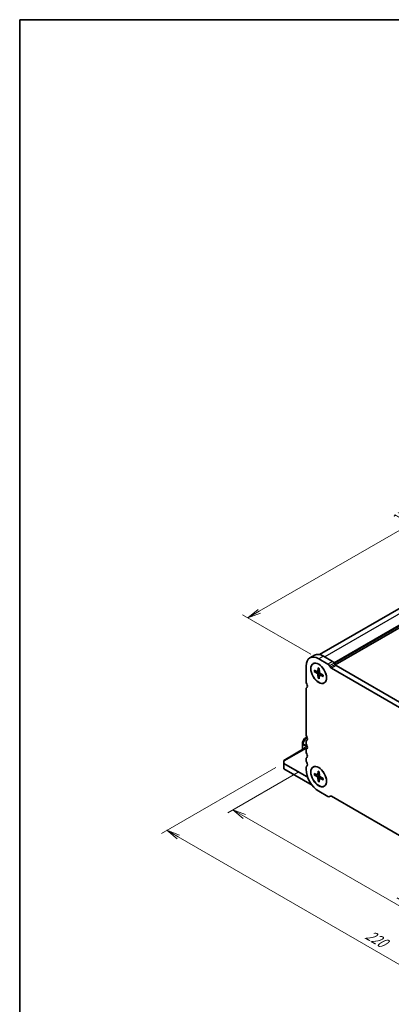
# Model space of a CAD drawing. Units: millimetres. Extents: x 0 to 5917, y 0 to 1124.
# Drawn here: x 0 to 176, y 236 to 702 of the extents above; entities that cross this region are included whole.
import ezdxf

# ---------------------------------------------------------------- set-up
doc = ezdxf.new("R2010")
doc.units = ezdxf.units.MM
for name, color, linetype, lineweight in [('Border (ISO)', 7, 'Continuous', 35), ('Dimension (ISO)', 7, 'Continuous', 18), ('Dimension (ISO) @ 1', 7, 'Continuous', 18), ('Visible (ISO)', 7, 'Continuous', 35), ('Visible Narrow (ISO)', 7, 'Continuous', 25)]:
    doc.layers.add(name, color=color, linetype=linetype, lineweight=lineweight)
doc.styles.add('Note Text (TK)', font='MS PGothic.ttf')
doc.dimstyles.new('Default - Method 1b (TK)', dxfattribs={"dimscale": 2.5, "dimtxt": 2.5, "dimasz": 2.5, "dimexe": 1, "dimexo": 1.5, "dimgap": 1, "dimtad": 1, "dimrnd": 1e-08, "dimdsep": 46, "dimtxsty": 'Note Text (TK)', "dimblk": 'OPEN', "dimcen": 0.09, "dimdle": 5, "dimclrd": 100, "dimclre": 100, "dimclrt": 7, "dimadec": 1, "dimazin": 1, "dimtfac": 1, "dimtmove": 0, "dimatfit": 3, "dimldrblk": 'OPEN', "dimfxl": 0, "dimtolj": 1, "dimlwd": -1, "dimlwe": -1, "dimarcsym": 0})

# ---------------------------------------------------------------- blocks, each defined once
blk = doc.blocks.new('図面枠 tk図枠')
at = {"layer": 'Border (ISO)'}
for q in [(405.5, 289), (14.5, 8)]:
    blk.add_line((14.5, 289), q, dxfattribs=at)
blk = doc.blocks.new('_Open')
at = {"color": 0, "linetype": 'ByBlock', "lineweight": -2}
for p, q in [((-1, 0.167), (0, 0)), ((-1, -0.167), (0, 0)), ((0, 0), (-1, 0))]:
    blk.add_line(p, q, dxfattribs=at)
blk = doc.blocks.new('*D196')
at = {"layer": 'Defpoints', "color": 0, "transparency": 16777216}
for p in [(125.17, 350.12), (319.63, 237.85), (264.21, 205.85)]:
    blk.add_point(p, dxfattribs=at)
at = {"layer": 'Dimension (ISO)', "color": 100, "transparency": 16777216}
for p, q in [((121.42, 347.95), (67.26, 316.68)), ((75.17, 315), (258.8, 208.98)), ((315.88, 235.68), (261.71, 204.41))]:
    blk.add_line(p, q, dxfattribs=at)
at = {"layer": 'Dimension (ISO)', "color": 100, "transparency": 16777216, "xscale": 6.25, "yscale": 6.25, "zscale": 6.25}
for p, rotation in [((69.76, 318.12), 150.0000000000001), ((264.21, 205.85), 330.0000000000001)]:
    blk.add_blockref('_Open', p, dxfattribs=dict(at, rotation=rotation))
at = {"layer": 'Dimension (ISO)', "color": 7, "transparency": 16777216, "insert": (164.54, 269.23), "char_height": 6.25, "attachment_point": 4, "rotation": 330, "style": 'Note Text (TK)'}
blk.add_mtext('\\A1;{\\Q30.000;\\W0.816;\\H0.816x;220}', dxfattribs=at)
blk = doc.blocks.new('*D197')
at = {"layer": 'Defpoints', "color": 0, "transparency": 16777216}
for p in [(135.78, 347.82), (300.63, 252.65), (265.96, 232.63)]:
    blk.add_point(p, dxfattribs=at)
at = {"layer": 'Dimension (ISO)', "color": 100, "transparency": 16777216}
for p, q in [((132.03, 345.66), (98.61, 326.36)), ((106.53, 324.68), (260.55, 235.76)), ((296.88, 250.48), (263.46, 231.19))]:
    blk.add_line(p, q, dxfattribs=at)
at = {"layer": 'Dimension (ISO)', "color": 100, "transparency": 16777216, "xscale": 6.25, "yscale": 6.25, "zscale": 6.25}
for p, rotation in [((101.11, 327.81), 150.0000000000028), ((265.96, 232.63), 330.0000000000028)]:
    blk.add_blockref('_Open', p, dxfattribs=dict(at, rotation=rotation))
at = {"layer": 'Dimension (ISO)', "color": 7, "transparency": 16777216, "insert": (179.43, 288.42), "char_height": 6.25, "attachment_point": 4, "rotation": 330, "style": 'Note Text (TK)'}
blk.add_mtext('\\A1;{\\Q30.000;\\W0.816;\\H0.816x;186.5}', dxfattribs=at)
blk = doc.blocks.new('*D199')
at = {"layer": 'Defpoints', "color": 0, "transparency": 16777216}
for p in [(298.19, 489.8), (108.16, 418.87), (141.75, 399.47)]:
    blk.add_point(p, dxfattribs=at)
at = {"layer": 'Dimension (ISO)', "color": 100, "transparency": 16777216}
for p, q in [((294.44, 491.96), (262.11, 510.63)), ((259.19, 506.07), (113.57, 421.99)), ((138, 401.64), (105.66, 420.31))]:
    blk.add_line(p, q, dxfattribs=at)
at = {"layer": 'Dimension (ISO)', "color": 100, "transparency": 16777216, "xscale": 6.25, "yscale": 6.25, "zscale": 6.25}
for p, rotation in [((264.61, 509.19), 29.99999999999997), ((108.16, 418.87), 209.9999999999999)]:
    blk.add_blockref('_Open', p, dxfattribs=dict(at, rotation=rotation))
at = {"layer": 'Dimension (ISO)', "color": 7, "transparency": 16777216, "insert": (180.09, 466.23), "char_height": 6.25, "attachment_point": 4, "rotation": 30, "style": 'Note Text (TK)'}
blk.add_mtext('\\A1;{\\Q-30.000;\\W0.816;\\H0.816x;177}', dxfattribs=at)

msp = doc.modelspace()

# ---------------------------------------------------------------- linework, layer by layer
at = {"layer": 'Visible (ISO)'}
for p, q in [((292.235, 488.129), (142.14, 401.472)), ((300.847, 483.931), (149.597, 396.606)), ((139.739, 401.168), (137.529, 399.892)), ((139.123, 397.132), (139.167, 397.157)), ((146.144, 396.936), (141.748, 399.474)), ((148.354, 398.212), (143.957, 400.75)), ((149.501, 396.753), (149.135, 397.387)), ((135.781, 396.03), (135.781, 388.615)), ((139.662, 394.122), (141.127, 393.346)), ((139.662, 393.456), (141.127, 392.541)), ((141.304, 393.326), (142.076, 393.668)), ((141.459, 395.16), (141.399, 393.503)), ((142.036, 394.826), (142.096, 393.1)), ((142.167, 391.83), (142.849, 392.329)), ((143.833, 391.715), (142.368, 392.629)), ((147.291, 395.477), (146.925, 396.111)), ((288.639, 313.646), (147.766, 394.979)), ((290.848, 314.922), (149.976, 396.255)), ((141.459, 390.344), (141.399, 392.07)), ((142.036, 390.011), (142.096, 391.668)), ((143.833, 391.048), (142.368, 391.825)), ((144.373, 388.038), (144.417, 388.064)), ((135.781, 385.073), (135.781, 363.61)), ((134.014, 359.787), (134.014, 358.995)), ((134.991, 361.58), (134.064, 359.974)), ((135.814, 362.113), (135.128, 361.717)), ((135.781, 360.068), (135.781, 359.527)), ((136.198, 362.334), (135.814, 362.113)), ((135.415, 357.202), (125.175, 351.29)), ((134.014, 358.995), (134.014, 356.393)), ((134.897, 356.991), (134.897, 356.903)), ((136.179, 356.761), (135.339, 357.246)), ((135.781, 355.986), (135.781, 355.445)), ((125.175, 350.867), (125.175, 351.29)), ((125.175, 350.867), (125.175, 349.847)), ((135.781, 351.903), (135.781, 351.362)), ((136.047, 343.57), (125.175, 349.847)), ((125.175, 349.847), (125.175, 347.295)), ((125.175, 347.295), (138.623, 339.531)), ((135.781, 347.821), (135.781, 347.04)), ((139.123, 348.142), (139.167, 348.167)), ((141.459, 346.17), (141.399, 344.513)), ((142.036, 345.836), (142.096, 344.111)), ((139.662, 345.133), (141.127, 344.356)), ((139.662, 344.466), (141.127, 343.551)), ((141.304, 344.336), (142.076, 344.678)), ((141.459, 341.354), (141.399, 343.08)), ((142.036, 341.021), (142.096, 342.678)), ((142.167, 342.841), (142.849, 343.339)), ((143.833, 342.725), (142.368, 343.639)), ((143.833, 342.058), (142.368, 342.835)), ((141.748, 336.706), (146.151, 334.164)), ((144.373, 339.049), (144.417, 339.074)), ((146.933, 334.086), (147.299, 334.298)), ((147.767, 334.251), (288.64, 252.919))]:
    msp.add_line(p, q, dxfattribs=at)
for centre, start, end in [((134.389, 359.787), 150, 180), ((135.315, 361.392), 120, 150)]:
    msp.add_arc(centre, 0.375, start, end, dxfattribs=at)
for centre, major_axis, start_param, end_param in [((143.957, 393.861), (-4.219, 7.307), 5.4977871, 6.2831853), ((141.748, 392.585), (-4.219, 7.307), 5.4977871, 7.0685835), ((146.144, 395.66), (-0.781, 1.353), 4.712389, 5.4977871), ((148.354, 396.936), (-0.781, 1.353), 4.712389, 5.4977871), ((141.116, 393.68), (0.201, -0.348), 5.5384846, 7.027886), ((141.116, 392.22), (-0.201, 0.348), 3.9676883, 5.4570897), ((142.38, 392.95), (0.201, -0.348), 3.9676883, 5.4570897), ((147.76, 395.748), (-0.469, 0.812), 1.5707359, 2.3654421), ((149.97, 397.024), (-0.469, 0.812), 1.5707359, 2.3654421), ((136.886, 387.977), (0.781, -1.353), 3.9269909, 4.6939848), ((135.295, 387.125), (0.781, -1.353), 0.0184042, 1.5523922), ((142.38, 391.49), (-0.201, 0.348), 5.5384846, 7.027886), ((136.886, 384.436), (-0.781, 1.353), 0.0184042, 0.7853982), ((136.886, 362.972), (0.781, -1.353), 3.9269908, 4.6939848), ((136.886, 359.43), (-0.781, 1.353), 0.0184042, 0.7853982), ((136.886, 358.889), (0.781, -1.353), 3.9269908, 4.6939848), ((135.295, 362.12), (0.781, -1.353), 0.0184042, 1.5523922), ((135.339, 356.736), (-0.312, 0.541), 5.4977871, 7.0685835), ((136.886, 355.348), (-0.781, 1.353), 0.0184042, 0.7853982), ((136.886, 354.807), (0.781, -1.353), 3.9269908, 4.6939848), ((135.295, 358.037), (0.781, -1.353), 0.0184042, 1.5523922), ((136.886, 351.265), (-0.781, 1.353), 0.0184042, 0.7853982), ((136.886, 350.724), (0.781, -1.353), 3.9269908, 4.6939848), ((135.295, 353.955), (0.781, -1.353), 0.0184042, 1.5523922), ((135.295, 349.872), (0.781, -1.353), 0.0184042, 1.5523922), ((136.886, 347.183), (-0.781, 1.353), 0.0184042, 0.7853982), ((141.748, 343.595), (4.219, -7.307), 3.9269908, 5.4977871), ((136.047, 347.322), (-2.298, 3.979), 2.3561945, 2.4965371), ((141.116, 344.69), (0.201, -0.348), 5.5384846, 7.027886), ((141.116, 343.23), (-0.201, 0.348), 3.9676883, 5.4570897), ((142.38, 343.96), (0.201, -0.348), 3.9676883, 5.4570897), ((142.38, 342.501), (-0.201, 0.348), 5.5384846, 7.027886), ((146.151, 335.439), (0.781, -1.353), 5.4977871, 6.2831853), ((147.767, 333.486), (-0.469, 0.812), 5.4977872, 6.2831853)]:
    msp.add_ellipse(centre, major_axis=major_axis, ratio=0.5773503, start_param=start_param, end_param=end_param, dxfattribs=at)
for centre, major_axis in [((141.748, 392.585), (-2.656, 4.601)), ((141.748, 392.585), (-2.625, 4.547)), ((141.748, 343.595), (-2.656, 4.601)), ((141.748, 343.595), (-2.625, 4.547))]:
    msp.add_ellipse(centre, major_axis=major_axis, ratio=0.5773503, dxfattribs=at)
for points, knots in [([(139.832, 393.434), (139.816, 393.43), (139.797, 393.427), (139.76, 393.426), (139.736, 393.429), (139.698, 393.438), (139.677, 393.447), (139.662, 393.456)], [0.045256175, 0.045256175, 0.045256175, 0.045256175, 0.049220648, 0.049220648, 0.054133714, 0.054133714, 0.059116661, 0.059116661, 0.059116661, 0.059116661]), ([(141.5, 395.08), (141.498, 395.081), (141.495, 395.082), (141.482, 395.089), (141.472, 395.101), (141.461, 395.125), (141.458, 395.143), (141.459, 395.16)], [0.048190329, 0.048190329, 0.048190329, 0.048190329, 0.049220648, 0.049220648, 0.054133714, 0.054133714, 0.059116661, 0.059116661, 0.059116661, 0.059116661]), ([(141.5, 395.08), (141.537, 395.064), (141.574, 395.048), (141.649, 395.012), (141.687, 394.993), (141.762, 394.952), (141.8, 394.93), (141.876, 394.884), (141.914, 394.859), (141.981, 394.814), (142.009, 394.794), (142.038, 394.773)], [1.42708253, 1.42708253, 1.42708253, 1.42708253, 1.4844565, 1.4844565, 1.54183048, 1.54183048, 1.59920446, 1.59920446, 1.65657843, 1.65657843, 1.69983825, 1.69983825, 1.69983825, 1.69983825]), ([(141.459, 390.344), (141.458, 390.361), (141.461, 390.383), (141.472, 390.421), (141.482, 390.443), (141.502, 390.475), (141.513, 390.49), (141.525, 390.502)], [0.019828007, 0.019828007, 0.019828007, 0.019828007, 0.024810953, 0.024810953, 0.02972402, 0.02972402, 0.033688492, 0.033688492, 0.033688492, 0.033688492]), ([(143.788, 391.743), (143.792, 391.707), (143.795, 391.673), (143.8, 391.592), (143.803, 391.547), (143.805, 391.458), (143.805, 391.414), (143.802, 391.328), (143.8, 391.286), (143.794, 391.204), (143.79, 391.163), (143.784, 391.124)], [3.01255073, 3.01255073, 3.01255073, 3.01255073, 3.05581055, 3.05581055, 3.11318453, 3.11318453, 3.1705585, 3.1705585, 3.22793248, 3.22793248, 3.28530645, 3.28530645, 3.28530645, 3.28530645]), ([(143.833, 391.048), (143.818, 391.056), (143.804, 391.067), (143.788, 391.089), (143.784, 391.103), (143.784, 391.118), (143.784, 391.121), (143.784, 391.124)], [0.019828007, 0.019828007, 0.019828007, 0.019828007, 0.024810953, 0.024810953, 0.02972402, 0.02972402, 0.030754338, 0.030754338, 0.030754338, 0.030754338]), ([(141.5, 346.09), (141.498, 346.091), (141.495, 346.092), (141.482, 346.1), (141.472, 346.111), (141.461, 346.135), (141.458, 346.153), (141.459, 346.17)], [0.048190329, 0.048190329, 0.048190329, 0.048190329, 0.049220648, 0.049220648, 0.054133714, 0.054133714, 0.059116661, 0.059116661, 0.059116661, 0.059116661]), ([(141.5, 346.09), (141.537, 346.075), (141.574, 346.058), (141.649, 346.022), (141.687, 346.003), (141.762, 345.962), (141.8, 345.94), (141.876, 345.894), (141.914, 345.869), (141.981, 345.824), (142.009, 345.804), (142.038, 345.783)], [1.42708253, 1.42708253, 1.42708253, 1.42708253, 1.4844565, 1.4844565, 1.54183048, 1.54183048, 1.59920446, 1.59920446, 1.65657843, 1.65657843, 1.69983825, 1.69983825, 1.69983825, 1.69983825]), ([(139.832, 344.444), (139.816, 344.44), (139.797, 344.437), (139.76, 344.436), (139.736, 344.439), (139.698, 344.448), (139.677, 344.457), (139.662, 344.466)], [0.045256175, 0.045256175, 0.045256175, 0.045256175, 0.049220648, 0.049220648, 0.054133714, 0.054133714, 0.059116661, 0.059116661, 0.059116661, 0.059116661]), ([(141.459, 341.354), (141.458, 341.371), (141.461, 341.394), (141.472, 341.431), (141.482, 341.453), (141.502, 341.485), (141.513, 341.5), (141.525, 341.512)], [0.019828007, 0.019828007, 0.019828007, 0.019828007, 0.024810953, 0.024810953, 0.02972402, 0.02972402, 0.033688492, 0.033688492, 0.033688492, 0.033688492]), ([(143.788, 342.753), (143.792, 342.718), (143.795, 342.683), (143.8, 342.602), (143.803, 342.557), (143.805, 342.468), (143.805, 342.425), (143.802, 342.339), (143.8, 342.296), (143.794, 342.214), (143.79, 342.173), (143.784, 342.134)], [3.01255073, 3.01255073, 3.01255073, 3.01255073, 3.05581055, 3.05581055, 3.11318453, 3.11318453, 3.1705585, 3.1705585, 3.22793248, 3.22793248, 3.28530645, 3.28530645, 3.28530645, 3.28530645]), ([(143.833, 342.058), (143.818, 342.066), (143.804, 342.077), (143.788, 342.099), (143.784, 342.113), (143.784, 342.128), (143.784, 342.131), (143.784, 342.134)], [0.019828007, 0.019828007, 0.019828007, 0.019828007, 0.024810953, 0.024810953, 0.02972402, 0.02972402, 0.030754338, 0.030754338, 0.030754338, 0.030754338])]:
    msp.add_open_spline(points, degree=3, knots=knots, dxfattribs=at)
for points, weights in [([(139.832, 393.434), (140.243, 393.536), (140.602, 393.624)], [1.00201602837, 1.01047847755, 1.01420702897]), ([(142.075, 391.073), (141.819, 390.807), (141.525, 390.502)], [1.01420690573, 1.01047838846, 1.00201601169]), ([(139.832, 344.444), (140.243, 344.546), (140.602, 344.635)], [1.00201602837, 1.01047847755, 1.01420702897]), ([(142.075, 342.083), (141.819, 341.817), (141.525, 341.512)], [1.01420690573, 1.01047838846, 1.00201601169])]:
    msp.add_rational_spline(points, weights, degree=2, dxfattribs=at)
at = {"layer": 'Visible Narrow (ISO)'}
for p, q in [((295.985, 487.758), (144.62, 400.367)), ((300.67, 485.053), (149.054, 397.518)), ((300.847, 484.747), (149.235, 397.214)), ((143.957, 400.75), (141.748, 399.474)), ((148.354, 398.212), (146.144, 396.936)), ((149.135, 397.387), (146.925, 396.111)), ((141.127, 392.541), (142.093, 393.192)), ((141.399, 393.503), (142.071, 393.826)), ((141.399, 392.07), (142.446, 392.581)), ((142.368, 391.825), (142.983, 392.245)), ((149.501, 396.753), (147.291, 395.477)), ((149.976, 396.255), (147.766, 394.979)), ((134.064, 359.974), (134.069, 359.972)), ((135.681, 361.973), (134.069, 359.18)), ((134.069, 359.972), (134.995, 361.577)), ((134.069, 359.18), (134.069, 359.972)), ((134.201, 359.103), (135.814, 361.896)), ((134.995, 361.577), (134.991, 361.58)), ((134.995, 361.577), (135.681, 361.973)), ((135.814, 361.896), (135.681, 361.973)), ((135.814, 361.896), (136.398, 361.559)), ((136.001, 362.094), (136.241, 362.233)), ((136.349, 361.893), (136.001, 362.094)), ((135.781, 356.991), (125.175, 350.867)), ((134.201, 359.103), (134.069, 359.18)), ((134.123, 356.457), (134.123, 358.842)), ((134.123, 358.842), (136.394, 357.531)), ((136.334, 357.872), (134.201, 359.103)), ((134.897, 356.991), (135.339, 357.246)), ((136.359, 343.75), (136.047, 343.57)), ((141.127, 343.551), (142.093, 344.202)), ((141.399, 344.513), (142.071, 344.836)), ((141.399, 343.08), (142.446, 343.591)), ((142.368, 342.835), (142.983, 343.255))]:
    msp.add_line(p, q, dxfattribs=at)
for centre, major_axis, ratio, start_param, end_param in [((141.748, 392.585), (1.489, -2.578), 0.5773503, 3.7894186, 4.0645631), ((141.812, 392.622), (-1.415, 2.45), 0.5773503, 0.6698335, 0.9295068), ((141.748, 392.585), (-1.489, 2.578), 0.5773503, 5.3602149, 5.6353594), ((141.748, 392.585), (1.489, -2.578), 0.5773503, 5.3602149, 5.6353594), ((141.812, 392.622), (-1.415, 2.45), 0.5773503, 2.2120858, 2.4717591), ((141.748, 392.585), (-1.489, 2.578), 0.5773503, 3.7894186, 4.0645631), ((134.389, 359.787), (-0.375, 0), 0.9458622, 5.7351569, 6.2831853), ((135.315, 361.392), (-0.188, 0.325), 0.9458622, 0, 0.5480284), ((136.001, 361.788), (-0.187, 0.325), 0.9458622, 0, 0.5480284), ((136.001, 361.788), (-0.187, 0.325), 0.5773503, 5.4977871, 6.2831853), ((136.001, 361.788), (-0.187, -0.325), 0.5773503, 3.9269908, 4.712389), ((134.389, 358.995), (-0.375, 0), 0.9458622, 5.7351569, 6.2831853), ((134.389, 358.995), (-0.375, 0), 0.5773503, 0, 0.7853982), ((134.389, 358.995), (0.188, 0.325), 0.5773503, 1.5707963, 2.3561945), ((141.748, 343.595), (-1.489, 2.578), 0.5773503, 5.3602149, 5.6353594), ((141.748, 343.595), (1.489, -2.578), 0.5773503, 3.7894186, 4.0645631), ((141.812, 343.633), (-1.415, 2.45), 0.5773503, 0.6698335, 0.9295068), ((141.748, 343.595), (1.489, -2.578), 0.5773503, 5.3602149, 5.6353594), ((141.812, 343.633), (-1.415, 2.45), 0.5773503, 2.2120858, 2.4717591), ((141.748, 343.595), (-1.489, 2.578), 0.5773503, 3.7894186, 4.0645631)]:
    msp.add_ellipse(centre, major_axis=major_axis, ratio=ratio, start_param=start_param, end_param=end_param, dxfattribs=at)

# ---------------------------------------------------------------- block references
at = {"xscale": 2.5, "yscale": 2.5, "zscale": 2.5}
msp.add_blockref('図面枠 tk図枠', (-36.25, -20), dxfattribs=at)

# ---------------------------------------------------------------- dimensions: what is measured, and where the dimension line sits
at = {"layer": 'Dimension (ISO) @ 1', "color": 100, "true_color": 0x00ff3f}
for base, p1, p2, angle, text, picture, middle in [((108.16, 418.866), (298.195, 489.799), (141.748, 399.474), 30, '{\\Q-30.000;\\W0.816;\\H0.816x;<>}', '*D199', (186.384, 464.029)), ((264.211, 205.854), (125.175, 350.118), (319.629, 237.85), 150, '{\\Q30.000;\\W0.816;\\H0.816x;<>}', '*D196', (166.984, 261.989)), ((265.959, 232.633), (135.781, 347.821), (300.626, 252.648), 150, '{\\Q30.000;\\W0.816;\\H0.816x;<>}', '*D197', (183.536, 280.219))]:
    dim = msp.add_linear_dim(base=base, p1=p1, p2=p2, angle=angle, text=text, dimstyle='Default - Method 1b (TK)', override={"dimscale": 1, "dimtxt": 6.25, "dimasz": 6.25, "dimexe": 2.5, "dimexo": 3.75, "dimgap": 2.5, "dimdec": 2, "dimlfac": 0.979796, "dimcen": 0.225, "dimtol": 0, "dimlim": 0, "dimtp": 0, "dimtm": 0, "dimtdec": 2, "dimtix": 0, "dimtofl": 0, "dimtmove": 0, "dimatfit": 1}, dxfattribs=at)
    dim.commit()
    dim.dimension.update_dxf_attribs({"geometry": picture, "text_midpoint": middle, "dimtype": 160})

doc.saveas('drawing.dxf')
